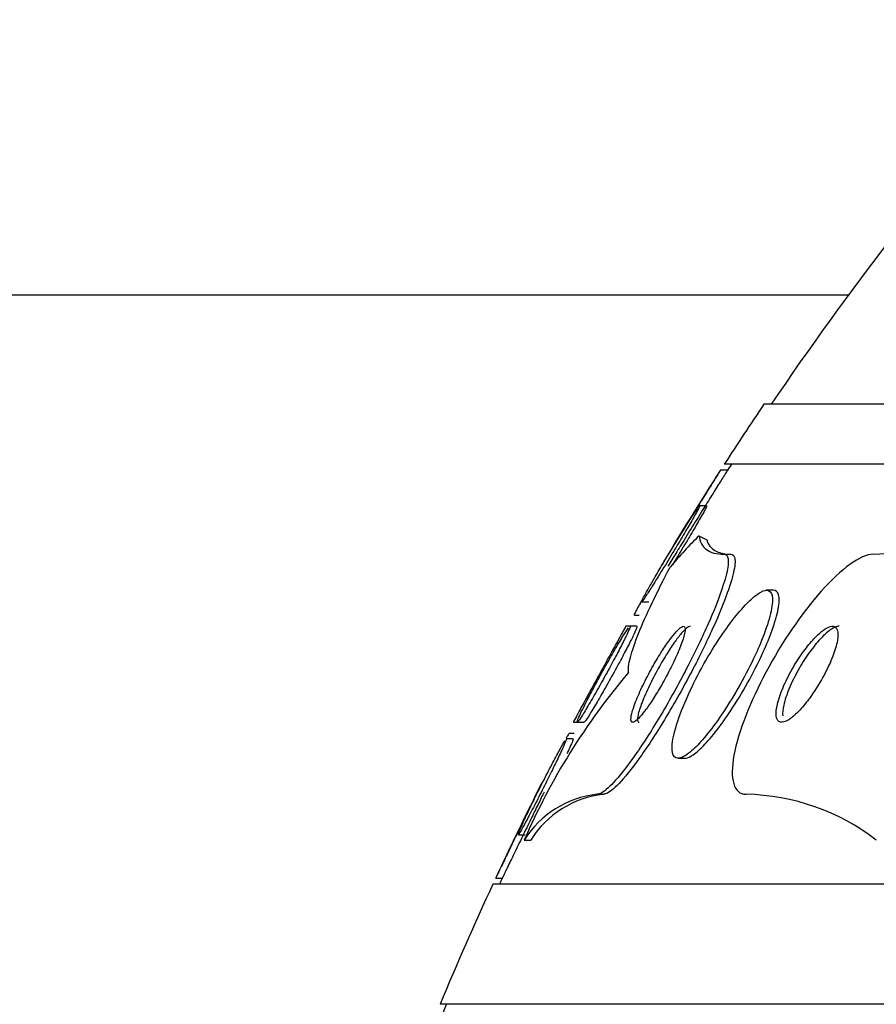
# Model space of a CAD drawing. Units: millimetres. Extents: x 0 to 835, y 0 to 1165.
# Drawn here: x 396 to 403, y 423 to 431 of the extents above; entities that cross this region are included whole.
import ezdxf
from ezdxf import colors
from ezdxf.entities.mleader import LeaderData, LeaderLine
from ezdxf.math import Vec2, Vec3

# ---------------------------------------------------------------- set-up
doc = ezdxf.new("R2010")
doc.units = ezdxf.units.MM
doc.layers.add('DV5_Défaut', color=7, linetype='Continuous')
doc.layers.add('Défaut', color=7, linetype='Continuous')

# ---------------------------------------------------------------- blocks, each defined once
blk = doc.blocks.new('_DOT')
at = {"color": 0}
blk.add_line((0, 0), (-1, 0), dxfattribs=at)
at = {"color": 0, "const_width": 0.333}
blk.add_lwpolyline([(-0.1665, 0, 1), (0.1665, 0, 1)], format="xyb", close=True, dxfattribs=at)
blk = doc.blocks.new('SE4')
at = {"layer": 'DV5_Défaut', "color": 7, "linetype": 'Continuous'}
for p, q in [((402.4184, 428.5022), (359.361, 428.5022)), ((449.0063, 427.5939), (401.7156, 427.5939)), ((401.4093, 427.0438), (401.3518, 427.0438)), ((449.3371, 427.0939), (401.3849, 427.0939)), ((401.2361, 426.7466), (401.178, 426.7466)), ((401.3842, 426.3439), (401.4404, 426.3439)), ((401.7937, 426.0439), (401.7342, 426.0439)), ((400.6983, 425.9466), (400.756, 425.9466)), ((400.6369, 425.8364), (400.6749, 425.8364)), ((400.5967, 425.7439), (400.5621, 425.7439)), ((400.6558, 425.7439), (400.5967, 425.7439)), ((400.1271, 424.9439), (400.1615, 424.9439)), ((400.1615, 424.9439), (400.217, 424.9439)), ((400.1323, 424.8514), (400.0921, 424.8514)), ((400.1229, 424.8058), (400.0673, 424.8058)), ((401.0039, 424.6439), (401.0569, 424.6439)), ((400.3245, 424.3439), (400.3783, 424.3439)), ((399.6689, 424.0058), (399.7245, 424.0058)), ((399.7171, 423.9629), (399.7715, 423.9629)), ((451.2666, 423.5939), (399.4553, 423.5939)), ((399.4809, 423.644), (399.5339, 423.644)), ((451.7068, 422.5939), (399.0151, 422.5939))]:
    blk.add_line(p, q, dxfattribs=at)
for centre, radius, start, end in [((425.361, 411.5939), 28.5, 138.97175, 145.84708), ((425.361, 411.5939), 28.55, 145.91513, 147.11824), ((425.361, 411.5939), 28.55, 147.24128, 149.11723), ((425.361, 411.5939), 28.5, 147.05323, 147.18363), ((402.5175, 429.501), 3.159, 271.96508, 288.09422), ((404.8815, 421.714), 5.6327, 139.6797, 156.46883), ((425.361, 411.5939), 28.55, 153.25945, 155.02453), ((400.419, 423.5188), 0.8306, 96.53093, 147.67497), ((400.4729, 423.5196), 0.8297, 96.54426, 147.70701), ((401.528, 422.4977), 1.8466, 52.49019, 88.81556), ((425.361, 411.5939), 28.55, 155.14551, 157.33832), ((425.361, 411.5939), 28.5, 154.98797, 155.09894), ((425.361, 411.5939), 28.5, 157.29634, 158.59782)]:
    blk.add_arc(centre, radius, start, end, dxfattribs=at)
for centre, major_axis, start_param, end_param in [((402.3364, 411.5939), (0, 15.4629), 0.269604, 0.32732), ((401.7155, 438.3439), (0, -12), -0.160569, -0.141393)]:
    blk.add_ellipse(centre, major_axis=major_axis, ratio=0.282189, start_param=start_param, end_param=end_param, dxfattribs=at)
for points, knots in [([(401.3526, 427.0438), (401.3526, 427.0438), (401.3526, 427.0438), (401.3525, 427.0438), (401.352, 427.0429), (401.3479, 427.0363), (401.3406, 427.0248), (401.3334, 427.0132), (401.3229, 426.9965), (401.3102, 426.9762), (401.2999, 426.9598), (401.2881, 426.9408), (401.2752, 426.9202)], [0, 0, 0, 0, 0.025268, 0.025268, 0.025268, 0.37265, 0.37265, 0.37265, 0.720092, 0.720092, 0.720092, 1, 1, 1, 1]), ([(401.412, 427.0438), (401.412, 427.0438), (401.4107, 427.0416), (401.408, 427.0374), (401.4037, 427.0306), (401.3961, 427.0184), (401.3858, 427.0021), (401.378, 426.9896), (401.3685, 426.9745), (401.358, 426.9577)], [0, 0, 0, 0, 0.26384, 0.26384, 0.26384, 0.681891, 0.681891, 0.681891, 1, 1, 1, 1]), ([(401.358, 426.9577), (401.339, 426.9275), (401.316, 426.8907), (401.2914, 426.8513), (401.2668, 426.812), (401.24, 426.7691), (401.2129, 426.7256), (401.1824, 426.6767), (401.1508, 426.6258), (401.1203, 426.5767), (401.088, 426.5246), (401.056, 426.473), (401.0274, 426.4269), (401.0004, 426.3832), (400.9756, 426.343), (400.9566, 426.3121), (400.943, 426.2901), (400.9319, 426.2721), (400.9247, 426.2604), (400.9181, 426.2496), (400.9145, 426.2439), (400.9145, 426.2439)], [0, 0, 0, 0, 0.143859, 0.143859, 0.143859, 0.286757, 0.286757, 0.286757, 0.447498, 0.447498, 0.447498, 0.618027, 0.618027, 0.618027, 0.779805, 0.779805, 0.779805, 0.894177, 0.894177, 0.894177, 1, 1, 1, 1]), ([(401.2752, 426.9202), (401.2525, 426.8838), (401.226, 426.8414), (401.1984, 426.7971), (401.1709, 426.753), (401.1417, 426.7059), (401.1126, 426.6591), (401.0807, 426.6076), (401.0481, 426.5551), (401.0177, 426.5059), (400.987, 426.4562), (400.9574, 426.4083), (400.9325, 426.3679), (400.914, 426.3378), (400.8975, 426.311), (400.8849, 426.2905), (400.8722, 426.2699), (400.8631, 426.2551), (400.859, 426.2483), (400.8572, 426.2454), (400.8563, 426.2439), (400.8563, 426.2439)], [0, 0, 0, 0, 0.161068, 0.161068, 0.161068, 0.32125, 0.32125, 0.32125, 0.49797, 0.49797, 0.49797, 0.676723, 0.676723, 0.676723, 0.809062, 0.809062, 0.809062, 0.942434, 0.942434, 0.942434, 1, 1, 1, 1]), ([(400.6961, 425.9514), (400.6984, 425.9574), (400.7041, 425.969), (400.7125, 425.9852), (400.7213, 426.0017), (400.7331, 426.0233), (400.7469, 426.048), (400.7622, 426.0752), (400.7802, 426.1067), (400.7997, 426.1402), (400.8218, 426.1784), (400.8462, 426.22), (400.8713, 426.262), (400.8996, 426.3097), (400.9294, 426.3592), (400.9585, 426.4069), (400.9899, 426.4583), (401.0213, 426.5092), (401.05, 426.5548), (401.078, 426.5994), (401.1042, 426.6404), (401.1253, 426.6725), (401.1407, 426.6959), (401.1537, 426.7151), (401.1629, 426.7278)], [0, 0, 0, 0, 0.098598, 0.098598, 0.098598, 0.199587, 0.199587, 0.199587, 0.310895, 0.310895, 0.310895, 0.437956, 0.437956, 0.437956, 0.582227, 0.582227, 0.582227, 0.737793, 0.737793, 0.737793, 0.889934, 0.889934, 0.889934, 1, 1, 1, 1]), ([(401.1786, 426.7466), (401.1786, 426.7466), (401.1787, 426.7466), (401.1788, 426.7466), (401.1797, 426.746), (401.1771, 426.7393), (401.1711, 426.7275), (401.1653, 426.7158), (401.1562, 426.6989), (401.1447, 426.6783), (401.1357, 426.6622), (401.1252, 426.6436), (401.1136, 426.6235)], [0, 0, 0, 0, 0.018867, 0.018867, 0.018867, 0.376659, 0.376659, 0.376659, 0.726848, 0.726848, 0.726848, 1, 1, 1, 1]), ([(401.2376, 426.7466), (401.2378, 426.7466), (401.238, 426.7465), (401.238, 426.7462), (401.2382, 426.7444), (401.2349, 426.7366), (401.2283, 426.7238), (401.2218, 426.7111), (401.212, 426.6932), (401.2, 426.6718), (401.1905, 426.6548), (401.1794, 426.6354), (401.1672, 426.6145)], [0, 0, 0, 0, 0.054335, 0.054335, 0.054335, 0.39556, 0.39556, 0.39556, 0.733182, 0.733182, 0.733182, 1, 1, 1, 1]), ([(401.1136, 426.6235), (401.093, 426.5877), (401.0687, 426.5462), (401.043, 426.5028), (401.0175, 426.4597), (400.9899, 426.4136), (400.9624, 426.3679), (400.9319, 426.3174), (400.9006, 426.2659), (400.871, 426.2176), (400.8404, 426.1679), (400.8106, 426.1199), (400.7848, 426.079), (400.7648, 426.0472), (400.7466, 426.0189), (400.7322, 425.9971), (400.7177, 425.9751), (400.7066, 425.9591), (400.7005, 425.9517), (400.6978, 425.9484), (400.6961, 425.9467), (400.6954, 425.9467)], [0, 0, 0, 0, 0.156465, 0.156465, 0.156465, 0.312016, 0.312016, 0.312016, 0.484409, 0.484409, 0.484409, 0.662318, 0.662318, 0.662318, 0.799835, 0.799835, 0.799835, 0.938475, 0.938475, 0.938475, 1, 1, 1, 1]), ([(401.1672, 426.6145), (401.1458, 426.5774), (401.1207, 426.5347), (401.0944, 426.4904), (401.0681, 426.4463), (401.04, 426.3994), (401.012, 426.3532), (400.9926, 426.3211), (400.9729, 426.2887), (400.9535, 426.2571)], [0, 0, 0, 0, 0.372363, 0.372363, 0.372363, 0.742644, 0.742644, 0.742644, 1, 1, 1, 1]), ([(401.1742, 426.4983), (401.1807, 426.448), (401.2011, 426.4095), (401.2706, 426.3575), (401.32, 426.3439), (401.3842, 426.3439)], [0, 0, 0, 0, 0.5, 0.5, 1, 1, 1, 1]), ([(401.3842, 426.3439), (401.3977, 426.3439), (401.4073, 426.3366), (401.4128, 426.3226), (401.4208, 426.3021), (401.4201, 426.2664), (401.4115, 426.2198), (401.4024, 426.1703), (401.3844, 426.1072), (401.3596, 426.0361), (401.3315, 425.9556), (401.2942, 425.8628), (401.2509, 425.7647), (401.2024, 425.655), (401.1452, 425.5357), (401.0835, 425.4157), (401.0179, 425.2883), (400.9454, 425.1565), (400.872, 425.0319), (400.8005, 424.9106), (400.7257, 424.7923), (400.6554, 424.6907), (400.5928, 424.6003), (400.5316, 424.5203), (400.4792, 424.4615), (400.434, 424.4108), (400.3938, 424.3744), (400.3632, 424.3569), (400.3482, 424.3483), (400.3352, 424.3439), (400.3245, 424.3439)], [0, 0, 0, 0, 0.061962, 0.061962, 0.061962, 0.153171, 0.153171, 0.153171, 0.25006, 0.25006, 0.25006, 0.359695, 0.359695, 0.359695, 0.48257, 0.48257, 0.48257, 0.613382, 0.613382, 0.613382, 0.740922, 0.740922, 0.740922, 0.854491, 0.854491, 0.854491, 0.952355, 0.952355, 0.952355, 1, 1, 1, 1]), ([(401.4404, 426.3439), (401.4551, 426.3439), (401.4652, 426.3353), (401.4703, 426.3188), (401.4773, 426.2964), (401.4754, 426.259), (401.4658, 426.2108), (401.4555, 426.1593), (401.4362, 426.0945), (401.4102, 426.0217), (401.3808, 425.9392), (401.3421, 425.8447), (401.2975, 425.745), (401.2476, 425.6336), (401.189, 425.5129), (401.1261, 425.392), (401.0595, 425.2641), (400.9862, 425.1321), (400.9123, 425.008), (400.8408, 424.888), (400.7663, 424.7715), (400.6966, 424.6722), (400.6348, 424.5842), (400.5748, 424.507), (400.5238, 424.4512), (400.4796, 424.4029), (400.4408, 424.3691), (400.4115, 424.3539), (400.3988, 424.3472), (400.3877, 424.3439), (400.3783, 424.3439)], [0, 0, 0, 0, 0.067419, 0.067419, 0.067419, 0.158969, 0.158969, 0.158969, 0.256513, 0.256513, 0.256513, 0.367031, 0.367031, 0.367031, 0.490705, 0.490705, 0.490705, 0.621788, 0.621788, 0.621788, 0.748786, 0.748786, 0.748786, 0.861311, 0.861311, 0.861311, 0.958305, 0.958305, 0.958305, 1, 1, 1, 1]), ([(402.6258, 426.3439), (402.5226, 426.3439), (402.3583, 426.221), (402.0291, 425.8508), (401.8655, 425.6096), (401.6024, 425.1182), (401.502, 424.8651), (401.4289, 424.4723), (401.464, 424.3439), (401.5662, 424.3439)], [0, 0, 0, 0, 0.25, 0.25, 0.5, 0.5, 0.75, 0.75, 1, 1, 1, 1]), ([(400.5869, 425.3587), (400.5824, 425.3872), (400.5878, 425.4297), (400.6159, 425.5389), (400.6391, 425.6065), (400.7306, 425.8354), (400.822, 426.0261), (400.9335, 426.2359)], [0, 0, 0, 0, 0.25, 0.25, 0.5, 0.5, 1, 1, 1, 1]), ([(401.6954, 425.6245), (401.7251, 425.6976), (401.7493, 425.7672), (401.7651, 425.8272), (401.781, 425.8875), (401.7888, 425.9398), (401.7865, 425.977), (401.7844, 426.0103), (401.774, 426.0325), (401.7558, 426.0405), (401.7397, 426.0475), (401.7169, 426.0436), (401.6897, 426.0291), (401.6634, 426.0152), (401.6322, 425.9911), (401.5989, 425.9595), (401.5638, 425.9263), (401.5255, 425.884), (401.4867, 425.8362), (401.4437, 425.7833), (401.3991, 425.7225), (401.356, 425.6584), (401.3074, 425.5862), (401.2594, 425.5081), (401.2152, 425.4296), (401.1667, 425.3434), (401.1214, 425.2545), (401.0831, 425.1699), (401.0437, 425.083), (401.0105, 424.9979), (400.9874, 424.9235), (400.9657, 424.8537), (400.9523, 424.791), (400.9499, 424.7438), (400.9478, 424.7025), (400.9541, 424.6719), (400.969, 424.6564), (400.9821, 424.6427), (401.0021, 424.6403), (401.0273, 424.6495), (401.0511, 424.6581), (401.0801, 424.6773), (401.1118, 424.7048), (401.1444, 424.7331), (401.1807, 424.7709), (401.2178, 424.8148), (401.2583, 424.8627), (401.3009, 424.9188), (401.3427, 424.9788), (401.3894, 425.046), (401.4363, 425.1197), (401.4803, 425.1946), (401.529, 425.2776), (401.5755, 425.3642), (401.6162, 425.4479), (401.6455, 425.5081), (401.6723, 425.5679), (401.6954, 425.6245)], [0, 0, 0, 0, 0.05726, 0.05726, 0.05726, 0.11494, 0.11494, 0.11494, 0.16634, 0.16634, 0.16634, 0.211798, 0.211798, 0.211798, 0.25562, 0.25562, 0.25562, 0.301688, 0.301688, 0.301688, 0.35279, 0.35279, 0.35279, 0.410392, 0.410392, 0.410392, 0.473726, 0.473726, 0.473726, 0.538903, 0.538903, 0.538903, 0.600057, 0.600057, 0.600057, 0.65342, 0.65342, 0.65342, 0.700144, 0.700144, 0.700144, 0.744217, 0.744217, 0.744217, 0.789507, 0.789507, 0.789507, 0.838937, 0.838937, 0.838937, 0.894373, 0.894373, 0.894373, 0.955956, 0.955956, 0.955956, 1, 1, 1, 1]), ([(401.784, 425.7116), (401.8073, 425.7768), (401.8249, 425.8373), (401.8343, 425.8876), (401.8438, 425.9382), (401.8452, 425.9797), (401.8373, 426.0067), (401.8302, 426.0309), (401.8153, 426.0439), (401.7937, 426.0439)], [0, 0, 0, 0, 0.343497, 0.343497, 0.343497, 0.689485, 0.689485, 0.689485, 1, 1, 1, 1]), ([(400.6931, 425.9528), (400.6828, 425.9342), (400.6734, 425.9171), (400.6655, 425.9023), (400.652, 425.8771), (400.6421, 425.8576), (400.6375, 425.8468), (400.6345, 425.84), (400.6336, 425.8365), (400.6347, 425.8364)], [0, 0, 0, 0, 0.26499, 0.26499, 0.26499, 0.714848, 0.714848, 0.714848, 1, 1, 1, 1]), ([(400.1584, 424.9499), (400.1601, 424.9568), (400.1651, 424.9696), (400.1729, 424.9871), (400.1808, 425.0049), (400.1917, 425.0279), (400.2046, 425.0542), (400.2185, 425.0826), (400.2352, 425.1155), (400.2532, 425.1502), (400.2734, 425.1891), (400.2958, 425.2313), (400.3187, 425.2738), (400.3442, 425.3211), (400.3712, 425.3701), (400.3975, 425.417), (400.4255, 425.4669), (400.4536, 425.5161), (400.4793, 425.5599), (400.5045, 425.6028), (400.5282, 425.6421), (400.5474, 425.6726), (400.5633, 425.6978), (400.5766, 425.7177), (400.5857, 425.7299)], [0, 0, 0, 0, 0.1015135, 0.1015135, 0.1015135, 0.2046016, 0.2046016, 0.2046016, 0.3164865, 0.3164865, 0.3164865, 0.4419724, 0.4419724, 0.4419724, 0.5821426, 0.5821426, 0.5821426, 0.7318202, 0.7318202, 0.7318202, 0.8788786, 0.8788786, 0.8788786, 1, 1, 1, 1]), ([(400.5642, 425.7439), (400.5642, 425.7439), (400.564, 425.7435), (400.5635, 425.7427), (400.5619, 425.7396), (400.5569, 425.7306), (400.5491, 425.7165), (400.5412, 425.7022), (400.5302, 425.6824), (400.5173, 425.6591), (400.5122, 425.6497), (400.5067, 425.6398), (400.5009, 425.6294)], [0, 0, 0, 0, 0.097605, 0.097605, 0.097605, 0.471076, 0.471076, 0.471076, 0.850382, 0.850382, 0.850382, 1, 1, 1, 1]), ([(400.5991, 425.7439), (400.5997, 425.7439), (400.6001, 425.7433), (400.6001, 425.7422), (400.6001, 425.7385), (400.5967, 425.7286), (400.5903, 425.7136), (400.584, 425.6987), (400.5745, 425.6784), (400.5629, 425.6546), (400.5584, 425.6455), (400.5536, 425.6358), (400.5485, 425.6256)], [0, 0, 0, 0, 0.116136, 0.116136, 0.116136, 0.489145, 0.489145, 0.489145, 0.859466, 0.859466, 0.859466, 1, 1, 1, 1]), ([(400.9706, 425.4627), (400.9925, 425.5093), (401.0117, 425.5542), (401.0263, 425.5934), (401.0411, 425.6328), (401.0517, 425.6676), (401.0563, 425.6934), (401.0605, 425.7165), (401.0599, 425.733), (401.0539, 425.74), (401.0488, 425.746), (401.0395, 425.7451), (401.0269, 425.7371), (401.0154, 425.7299), (401.0007, 425.7166), (400.9844, 425.6986), (400.9679, 425.6805), (400.9493, 425.6574), (400.93, 425.6312), (400.9091, 425.6028), (400.887, 425.5703), (400.865, 425.536), (400.8404, 425.4975), (400.8154, 425.4559), (400.7918, 425.4141), (400.7652, 425.3672), (400.7396, 425.3189), (400.7168, 425.2726), (400.6922, 425.2227), (400.6701, 425.1737), (400.6525, 425.1301), (400.635, 425.0867), (400.6215, 425.0471), (400.614, 425.0163), (400.6072, 424.9884), (400.6052, 424.9667), (400.6088, 424.9549), (400.6119, 424.9447), (400.6194, 424.9414), (400.6306, 424.946), (400.6407, 424.9501), (400.6541, 424.9605), (400.6696, 424.9762), (400.6848, 424.9915), (400.7023, 425.0123), (400.7208, 425.0365), (400.7405, 425.0622), (400.7616, 425.0925), (400.7828, 425.1248), (400.8064, 425.1607), (400.8305, 425.2), (400.8537, 425.24), (400.8798, 425.2849), (400.9053, 425.3318), (400.9286, 425.3772), (400.9435, 425.4062), (400.9576, 425.4349), (400.9706, 425.4627)], [0, 0, 0, 0, 0.062521, 0.062521, 0.062521, 0.125428, 0.125428, 0.125428, 0.181962, 0.181962, 0.181962, 0.230455, 0.230455, 0.230455, 0.274525, 0.274525, 0.274525, 0.31864, 0.31864, 0.31864, 0.366276, 0.366276, 0.366276, 0.419799, 0.419799, 0.419799, 0.479998, 0.479998, 0.479998, 0.544969, 0.544969, 0.544969, 0.609622, 0.609622, 0.609622, 0.668088, 0.668088, 0.668088, 0.718323, 0.718323, 0.718323, 0.763168, 0.763168, 0.763168, 0.80699, 0.80699, 0.80699, 0.853414, 0.853414, 0.853414, 0.905047, 0.905047, 0.905047, 0.963221, 0.963221, 0.963221, 1, 1, 1, 1]), ([(400.6567, 425.7439), (400.6587, 425.7439), (400.6578, 425.7387), (400.6541, 425.7287), (400.6501, 425.7181), (400.643, 425.7017), (400.6333, 425.6813), (400.6298, 425.6738), (400.6258, 425.6656), (400.6216, 425.657)], [0, 0, 0, 0, 0.408009, 0.408009, 0.408009, 0.84139, 0.84139, 0.84139, 1, 1, 1, 1]), ([(401.1005, 425.7439), (401.0934, 425.7439), (401.0836, 425.739), (401.0717, 425.7295), (401.0587, 425.719), (401.0429, 425.7029), (401.0257, 425.6825), (401.008, 425.6616), (400.9883, 425.6358), (400.9682, 425.6074), (400.9462, 425.5762), (400.9231, 425.541), (400.9005, 425.5045), (400.875, 425.4634), (400.8495, 425.4196), (400.8257, 425.3761), (400.7991, 425.3275), (400.7739, 425.2782), (400.752, 425.2317), (400.7288, 425.1825), (400.7085, 425.1351), (400.6933, 425.094), (400.6785, 425.0542), (400.6681, 425.019), (400.6638, 424.9933), (400.6601, 424.9704), (400.661, 424.9543), (400.6672, 424.9476), (400.6694, 424.9452), (400.6723, 424.944), (400.6759, 424.944)], [0, 0, 0, 0, 0.08026, 0.08026, 0.08026, 0.167482, 0.167482, 0.167482, 0.256977, 0.256977, 0.256977, 0.355097, 0.355097, 0.355097, 0.465872, 0.465872, 0.465872, 0.589627, 0.589627, 0.589627, 0.720687, 0.720687, 0.720687, 0.847581, 0.847581, 0.847581, 0.959792, 0.959792, 0.959792, 1, 1, 1, 1]), ([(402.1128, 425.1682), (402.1509, 425.2221), (402.1879, 425.2822), (402.2195, 425.3417), (402.2467, 425.3927), (402.2708, 425.445), (402.2895, 425.4937), (402.3076, 425.5408), (402.3211, 425.5863), (402.3276, 425.6244), (402.3334, 425.6581), (402.3339, 425.6872), (402.3284, 425.7077), (402.3237, 425.7253), (402.3143, 425.7371), (402.3011, 425.7416), (402.2889, 425.7458), (402.2732, 425.7441), (402.2554, 425.7369), (402.2374, 425.7296), (402.2168, 425.7166), (402.1953, 425.6993), (402.1719, 425.6805), (402.1468, 425.6562), (402.1219, 425.6286), (402.0938, 425.5976), (402.0652, 425.5616), (402.0378, 425.5233), (402.0072, 425.4805), (401.9774, 425.4337), (401.9505, 425.3865), (401.9218, 425.3359), (401.8956, 425.2834), (401.8745, 425.2334), (401.8538, 425.1841), (401.8373, 425.1358), (401.8275, 425.0938), (401.8188, 425.0561), (401.8152, 425.0224), (401.8181, 424.9972), (401.8205, 424.9755), (401.8277, 424.9594), (401.8393, 424.9511), (401.8498, 424.9435), (401.864, 424.942), (401.8807, 424.9464), (401.8972, 424.9508), (401.9165, 424.9609), (401.9371, 424.9757), (401.959, 424.9915), (401.9828, 425.0129), (402.0068, 425.0378), (402.0335, 425.0656), (402.0612, 425.0986), (402.0879, 425.1341), (402.0963, 425.1452), (402.1046, 425.1566), (402.1128, 425.1682)], [0, 0, 0, 0, 0.076534, 0.076534, 0.076534, 0.141859, 0.141859, 0.141859, 0.205209, 0.205209, 0.205209, 0.261042, 0.261042, 0.261042, 0.308954, 0.308954, 0.308954, 0.352832, 0.352832, 0.352832, 0.397091, 0.397091, 0.397091, 0.44511, 0.44511, 0.44511, 0.49915, 0.49915, 0.49915, 0.559823, 0.559823, 0.559823, 0.62495, 0.62495, 0.62495, 0.689236, 0.689236, 0.689236, 0.746965, 0.746965, 0.746965, 0.796551, 0.796551, 0.796551, 0.841111, 0.841111, 0.841111, 0.884993, 0.884993, 0.884993, 0.931732, 0.931732, 0.931732, 0.983847, 0.983847, 0.983847, 1, 1, 1, 1]), ([(402.3421, 425.7439), (402.332, 425.7439), (402.3205, 425.7411), (402.308, 425.7357), (402.2897, 425.7278), (402.2689, 425.7143), (402.2471, 425.6964), (402.2235, 425.677), (402.1982, 425.6522), (402.173, 425.624), (402.1447, 425.5924), (402.1159, 425.5558), (402.0884, 425.517), (402.0577, 425.4736), (402.0278, 425.4263), (402.0011, 425.3787), (401.9725, 425.328), (401.9467, 425.2753), (401.926, 425.2254), (401.9057, 425.1765), (401.8898, 425.1287), (401.8807, 425.0874), (401.873, 425.0527), (401.87, 425.0216), (401.8725, 424.9978)], [0, 0, 0, 0, 0.071881, 0.071881, 0.071881, 0.177052, 0.177052, 0.177052, 0.291522, 0.291522, 0.291522, 0.420516, 0.420516, 0.420516, 0.565219, 0.565219, 0.565219, 0.720044, 0.720044, 0.720044, 0.87209, 0.87209, 0.87209, 1, 1, 1, 1]), ([(400.6216, 425.657), (400.6073, 425.6277), (400.5892, 425.5922), (400.5693, 425.554), (400.5494, 425.5159), (400.5272, 425.4743), (400.5044, 425.4321), (400.4792, 425.3855), (400.4525, 425.337), (400.4264, 425.2902), (400.3983, 425.24), (400.37, 425.1902), (400.344, 425.1452), (400.3182, 425.1008), (400.2938, 425.0598), (400.2737, 425.027), (400.2555, 424.9975), (400.2402, 424.9739), (400.2299, 424.9598), (400.2224, 424.9494), (400.2174, 424.944), (400.2154, 424.9439)], [0, 0, 0, 0, 0.13757, 0.13757, 0.13757, 0.274313, 0.274313, 0.274313, 0.425411, 0.425411, 0.425411, 0.587928, 0.587928, 0.587928, 0.748901, 0.748901, 0.748901, 0.894111, 0.894111, 0.894111, 1, 1, 1, 1]), ([(401.0534, 424.644), (401.068, 424.644), (401.0856, 424.6497), (401.1055, 424.6608), (401.1322, 424.6758), (401.1636, 424.701), (401.1971, 424.7337), (401.2323, 424.7682), (401.2707, 424.8117), (401.3095, 424.8606), (401.3523, 424.9147), (401.3966, 424.9765), (401.4395, 425.0415), (401.4876, 425.1144), (401.5352, 425.1929), (401.579, 425.2716), (401.627, 425.3578), (401.6719, 425.4464), (401.7099, 425.5305), (401.7384, 425.5933), (401.7636, 425.6548), (401.784, 425.7116)], [0, 0, 0, 0, 0.095853, 0.095853, 0.095853, 0.224683, 0.224683, 0.224683, 0.360097, 0.360097, 0.360097, 0.509774, 0.509774, 0.509774, 0.677903, 0.677903, 0.677903, 0.862641, 0.862641, 0.862641, 1, 1, 1, 1]), ([(400.5009, 425.6294), (400.482, 425.5951), (400.4596, 425.5546), (400.4361, 425.512), (400.4127, 425.4695), (400.3875, 425.4237), (400.3623, 425.3779), (400.335, 425.3283), (400.307, 425.2773), (400.2806, 425.2292), (400.2537, 425.18), (400.2275, 425.1323), (400.2049, 425.091), (400.1839, 425.0525), (400.1653, 425.0184), (400.1516, 424.9934), (400.1396, 424.9715), (400.1311, 424.9559), (400.1271, 424.9487), (400.1254, 424.9455), (400.1245, 424.944), (400.1245, 424.944)], [0, 0, 0, 0, 0.154038, 0.154038, 0.154038, 0.307325, 0.307325, 0.307325, 0.473861, 0.473861, 0.473861, 0.644058, 0.644058, 0.644058, 0.802479, 0.802479, 0.802479, 0.940132, 0.940132, 0.940132, 1, 1, 1, 1]), ([(400.5485, 425.6256), (400.5313, 425.5914), (400.5106, 425.5513), (400.4883, 425.5093), (400.4662, 425.4674), (400.442, 425.4225), (400.4176, 425.3779), (400.3909, 425.3289), (400.3631, 425.279), (400.3365, 425.2318), (400.3087, 425.1826), (400.2813, 425.135), (400.2569, 425.0937), (400.2337, 425.0543), (400.2125, 425.0195), (400.1961, 424.9938), (400.1817, 424.9713), (400.1704, 424.9552), (400.1641, 424.9482), (400.1616, 424.9454), (400.1598, 424.944), (400.1588, 424.944)], [0, 0, 0, 0, 0.150503, 0.150503, 0.150503, 0.300184, 0.300184, 0.300184, 0.464378, 0.464378, 0.464378, 0.635954, 0.635954, 0.635954, 0.799563, 0.799563, 0.799563, 0.943209, 0.943209, 0.943209, 1, 1, 1, 1]), ([(400.0929, 424.8514), (400.0928, 424.8514), (400.0926, 424.8514), (400.0925, 424.8513), (400.0905, 424.8502), (400.0853, 424.843), (400.0775, 424.8304), (400.074, 424.8248), (400.07, 424.8179), (400.0654, 424.8102)], [0, 0, 0, 0, 0.055995, 0.055995, 0.055995, 0.706668, 0.706668, 0.706668, 1, 1, 1, 1]), ([(399.6662, 424.0091), (399.6674, 424.0142), (399.6717, 424.0257), (399.6786, 424.0422), (399.6857, 424.0589), (399.6956, 424.0812), (399.7075, 424.1071), (399.7202, 424.1348), (399.7355, 424.1673), (399.7521, 424.2019), (399.7704, 424.2401), (399.7907, 424.2819), (399.8116, 424.3242), (399.8346, 424.3707), (399.8588, 424.4191), (399.8825, 424.4657), (399.9076, 424.515), (399.9327, 424.5637), (399.9558, 424.6075), (399.9785, 424.6508), (399.9998, 424.6906), (400.0174, 424.7224), (400.0335, 424.7515), (400.0469, 424.7748), (400.0558, 424.789)], [0, 0, 0, 0, 0.104237, 0.104237, 0.104237, 0.20933, 0.20933, 0.20933, 0.321782, 0.321782, 0.321782, 0.445847, 0.445847, 0.445847, 0.582377, 0.582377, 0.582377, 0.72695, 0.72695, 0.72695, 0.869654, 0.869654, 0.869654, 1, 1, 1, 1]), ([(400.0685, 424.8058), (400.0687, 424.8058), (400.0688, 424.8057), (400.0689, 424.8055), (400.0695, 424.8038), (400.0669, 424.7957), (400.0613, 424.782), (400.0558, 424.7685), (400.0473, 424.7492), (400.0367, 424.7259), (400.0321, 424.7159), (400.0271, 424.7051), (400.0218, 424.6937)], [0, 0, 0, 0, 0.0526, 0.0526, 0.0526, 0.446152, 0.446152, 0.446152, 0.834753, 0.834753, 0.834753, 1, 1, 1, 1]), ([(400.1249, 424.8058), (400.1253, 424.8058), (400.1255, 424.8054), (400.1254, 424.8045), (400.1252, 424.8011), (400.1217, 424.7915), (400.1154, 424.7764), (400.1092, 424.7614), (400.0999, 424.7408), (400.0886, 424.7163), (400.0837, 424.7058), (400.0784, 424.6944), (400.0728, 424.6824)], [0, 0, 0, 0, 0.100377, 0.100377, 0.100377, 0.471254, 0.471254, 0.471254, 0.841221, 0.841221, 0.841221, 1, 1, 1, 1]), ([(400.0218, 424.6937), (400.0062, 424.6606), (399.9875, 424.6214), (399.9673, 424.5801), (399.9472, 424.5388), (399.9252, 424.4943), (399.903, 424.4497), (399.879, 424.4017), (399.854, 424.3523), (399.8301, 424.3054), (399.8053, 424.2569), (399.7808, 424.2096), (399.7589, 424.1681), (399.7379, 424.1282), (399.7187, 424.0925), (399.7036, 424.0654), (399.69, 424.041), (399.6794, 424.0229), (399.673, 424.0135), (399.6696, 424.0085), (399.6674, 424.0059), (399.6664, 424.0059)], [0, 0, 0, 0, 0.148169, 0.148169, 0.148169, 0.295642, 0.295642, 0.295642, 0.454996, 0.454996, 0.454996, 0.620563, 0.620563, 0.620563, 0.779847, 0.779847, 0.779847, 0.922958, 0.922958, 0.922958, 1, 1, 1, 1]), ([(399.8663, 424.444), (399.8663, 424.444), (399.866, 424.4435), (399.8655, 424.4424), (399.8638, 424.4388), (399.8589, 424.4289), (399.8515, 424.4137), (399.844, 424.3983), (399.8337, 424.3771), (399.8215, 424.3521), (399.8158, 424.3405), (399.8097, 424.328), (399.8033, 424.3149)], [0, 0, 0, 0, 0.106332, 0.106332, 0.106332, 0.466567, 0.466567, 0.466567, 0.832338, 0.832338, 0.832338, 1, 1, 1, 1]), ([(399.8821, 424.3618), (399.8681, 424.3331), (399.8509, 424.2979), (399.8322, 424.2595), (399.8135, 424.2213), (399.7929, 424.179), (399.7719, 424.1359), (399.7493, 424.0894), (399.7257, 424.0407), (399.7028, 423.9935), (399.6788, 423.9442), (399.655, 423.8951), (399.6335, 423.8506), (399.6126, 423.8073), (399.5931, 423.7671), (399.5774, 423.7345), (399.5631, 423.7048), (399.5514, 423.6806), (399.5439, 423.6651), (399.5373, 423.6513), (399.5338, 423.644), (399.5338, 423.644)], [0, 0, 0, 0, 0.139563, 0.139563, 0.139563, 0.278481, 0.278481, 0.278481, 0.428215, 0.428215, 0.428215, 0.584842, 0.584842, 0.584842, 0.737619, 0.737619, 0.737619, 0.876932, 0.876932, 0.876932, 1, 1, 1, 1]), ([(399.8033, 424.3149), (399.7859, 424.2792), (399.7657, 424.2376), (399.7446, 424.1941), (399.7235, 424.1507), (399.7008, 424.1041), (399.6784, 424.0579), (399.6547, 424.0089), (399.6305, 423.9589), (399.6079, 423.9121), (399.5851, 423.8651), (399.5633, 423.8198), (399.5445, 423.7809), (399.527, 423.7446), (399.5117, 423.7128), (399.5005, 423.6896), (399.4905, 423.6688), (399.4835, 423.6542), (399.4804, 423.6479), (399.4792, 423.6453), (399.4786, 423.644), (399.4786, 423.6441)], [0, 0, 0, 0, 0.156996, 0.156996, 0.156996, 0.313416, 0.313416, 0.313416, 0.479462, 0.479462, 0.479462, 0.646834, 0.646834, 0.646834, 0.803641, 0.803641, 0.803641, 0.943842, 0.943842, 0.943842, 1, 1, 1, 1])]:
    blk.add_open_spline(points, degree=3, knots=knots, dxfattribs=at)
blk.add_open_spline([(401.2383, 426.4637), (401.2614, 426.3855), (401.3279, 426.3439), (401.4404, 426.3439)], degree=3, dxfattribs=at)

msp = doc.modelspace()

# ---------------------------------------------------------------- block references
at = {"layer": 'Défaut'}
msp.add_blockref('SE4', (0, 0), dxfattribs=at)

# ---------------------------------------------------------------- leaders
at = {"layer": 'Défaut', "color": 7, "linetype": 'Continuous'}
ml = msp.add_multileader_mtext('Standard', dxfattribs=at)
ml.set_content('{\\pxsm0.9;\\fSolid Edge ISO|b1||i0||c0|p34;\\W1.;01/02/2018\\P}', color=256)
ml.set_leader_properties()
ml.set_arrow_properties(name='DOT')
ml.build(insert=Vec2(0, 0))
ml.multileader.update_dxf_attribs({"leader_type": 0, "dogleg_length": 0, "arrow_head_size": 12})
ctx = ml.context
ctx.base_point, ctx.char_height, ctx.arrow_head_size, ctx.landing_gap_size = Vec3(747.0161, 1157.4602), 12, 12, 4.2
notes = []
notes.append((ctx, [(0, (0, 0, 0), (0, 0), (1, 0), 1, [])]))
ctx.mtext.insert = Vec3(749.0161, 1163.5803)
for ctx, leaders in notes:
    for number, flags, end, landing, length, lines in leaders:
        leader = LeaderData()
        leader.index, (leader.has_last_leader_line, leader.has_dogleg_vector, leader.attachment_direction) = number, flags
        leader.last_leader_point, leader.dogleg_vector, leader.dogleg_length = Vec3(end), Vec3(landing), length
        for number, points, colour, breaks in lines:
            line = LeaderLine()
            line.index, line.vertices, line.color, line.breaks = number, Vec3.list(points), colors.encode_raw_color(colour), breaks
            leader.lines.append(line)
        ctx.leaders.append(leader)

doc.saveas('drawing.dxf')
